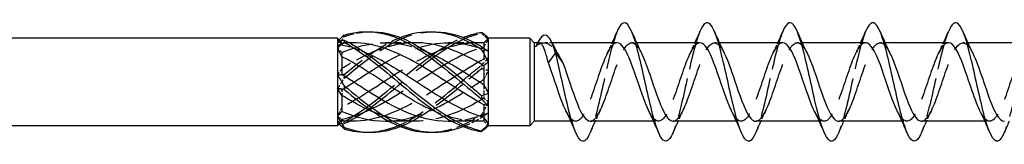
# Model space of a CAD drawing. Units: millimetres. Extents: x 1658 to 2610, y 1201 to 1650.
# Drawn here: x 2067 to 2134, y 1636 to 1644 of the extents above; entities that cross this region are included whole.
import ezdxf

# ---------------------------------------------------------------- set-up
doc = ezdxf.new("R2010")
doc.units = ezdxf.units.MM
doc.linetypes.add('DASHED', pattern=[0.2067, 0.1654, -0.0413])
doc.layers.add('Hidden', color=6, linetype='DASHED', lineweight=25)
doc.layers.add('Part', color=7, linetype='Continuous', lineweight=25)

msp = doc.modelspace()

# ---------------------------------------------------------------- linework, layer by layer
at = {"layer": 'Hidden', "ltscale": 0.391143}
msp.add_line((2089.051, 1642.65), (2088.905, 1642.795), dxfattribs=at)
at = {"layer": 'Hidden', "ltscale": 1.627109}
msp.add_line((2089.051, 1642.65), (2089.051, 1642.513), dxfattribs=at)
at = {"layer": 'Hidden', "ltscale": 0.905398}
msp.add_line((2089.526, 1642.65), (2089.051, 1642.65), dxfattribs=at)
at = {"layer": 'Hidden', "ltscale": 3.397454}
for p, q in [((2093.776, 1642.65), (2091.992, 1642.65)), ((2098.026, 1642.65), (2096.242, 1642.65)), ((2094.009, 1637.35), (2092.225, 1637.35)), ((2098.259, 1637.35), (2096.475, 1637.35))]:
    msp.add_line(p, q, dxfattribs=at)
at = {"layer": 'Hidden', "ltscale": 1.06285}
msp.add_line((2103.254, 1642.65), (2102.696, 1642.65), dxfattribs=at)
at = {"layer": 'Hidden', "ltscale": 0.632595}
for p, q in [((2108.974, 1642.65), (2108.642, 1642.65)), ((2114.574, 1642.65), (2114.242, 1642.65)), ((2120.174, 1642.65), (2119.842, 1642.65)), ((2125.774, 1642.65), (2125.442, 1642.65)), ((2131.374, 1642.65), (2131.042, 1642.65)), ((2104.859, 1637.35), (2104.527, 1637.35)), ((2110.459, 1637.35), (2110.127, 1637.35)), ((2116.059, 1637.35), (2115.727, 1637.35)), ((2121.659, 1637.35), (2121.327, 1637.35)), ((2127.259, 1637.35), (2126.927, 1637.35)), ((2132.859, 1637.35), (2132.527, 1637.35))]:
    msp.add_line(p, q, dxfattribs=at)
at = {"layer": 'Hidden', "ltscale": 0.746113}
for p, q in [((2089.051, 1641.984), (2089.051, 1641.703)), ((2089.051, 1639.47), (2089.051, 1639.094)), ((2089.051, 1637.487), (2089.051, 1637.39))]:
    msp.add_line(p, q, dxfattribs=at)
at = {"layer": 'Hidden', "ltscale": 0.273205}
msp.add_line((2098.651, 1642.274), (2098.651, 1642.197), dxfattribs=at)
at = {"layer": 'Hidden', "ltscale": 1.803247}
for p, q in [((2098.651, 1642.197), (2098.651, 1641.54)), ((2098.651, 1639.815), (2098.651, 1638.902)), ((2098.651, 1637.618), (2098.651, 1637.362))]:
    msp.add_line(p, q, dxfattribs=at)
at = {"layer": 'Hidden', "ltscale": 0.526877}
msp.add_line((2089.051, 1637.35), (2088.855, 1637.154), dxfattribs=at)
at = {"layer": 'Hidden', "ltscale": 0.880896}
msp.add_line((2089.051, 1637.39), (2089.051, 1637.35), dxfattribs=at)
at = {"layer": 'Hidden', "ltscale": 1.349138}
msp.add_line((2089.759, 1637.35), (2089.051, 1637.35), dxfattribs=at)
at = {"layer": 'Hidden', "ltscale": 0.476181}
for points in [[(2089.203, 1643.065), (2089.201, 1643.082), (2089.201, 1643.098), (2089.201, 1643.131), (2089.201, 1643.148), (2089.203, 1643.165)], [(2098.498, 1643.348), (2098.5, 1643.339), (2098.501, 1643.33), (2098.501, 1643.312), (2098.5, 1643.303), (2098.498, 1643.294)], [(2089.203, 1640.254), (2089.201, 1640.295), (2089.201, 1640.335), (2089.201, 1640.418), (2089.201, 1640.46), (2089.203, 1640.502)], [(2098.498, 1641.148), (2098.5, 1641.109), (2098.501, 1641.07), (2098.501, 1640.99), (2098.5, 1640.95), (2098.498, 1640.91)], [(2089.203, 1637.189), (2089.201, 1637.213), (2089.201, 1637.237), (2089.201, 1637.287), (2089.201, 1637.312), (2089.203, 1637.337)], [(2098.498, 1637.8), (2098.5, 1637.77), (2098.501, 1637.74), (2098.501, 1637.678), (2098.5, 1637.647), (2098.498, 1637.616)]]:
    msp.add_open_spline(points, degree=3, knots=[-0.02500525, -0.02500525, -0.02500525, -0.02500525, -0.01269446, -0.01269446, 0, 0, 0, 0], dxfattribs=at)
at = {"layer": 'Hidden', "ltscale": 4.154397}
msp.add_open_spline([(2089.203, 1643.065), (2089.76, 1643.268), (2090.318, 1643.376), (2090.876, 1643.391)], degree=3, dxfattribs=at)
at = {"layer": 'Hidden', "ltscale": 14.711078}
msp.add_open_spline([(2089.203, 1640.254), (2090.598, 1641.42), (2091.992, 1642.516), (2093.387, 1643.041), (2093.967, 1643.259), (2094.546, 1643.375), (2095.126, 1643.391)], degree=3, knots=[0.111446, 0.111446, 0.111446, 0.111446, 1.142444, 1.142444, 1.142444, 1.570796, 1.570796, 1.570796, 1.570796], dxfattribs=at)
at = {"layer": 'Hidden', "ltscale": 29.324827}
msp.add_open_spline([(2089.203, 1637.189), (2090.598, 1637.847), (2091.992, 1639.032), (2093.387, 1640.199), (2094.782, 1641.366), (2096.177, 1642.474), (2097.571, 1643.016), (2097.88, 1643.136), (2098.189, 1643.229), (2098.498, 1643.294)], degree=3, knots=[0.111446, 0.111446, 0.111446, 0.111446, 1.142444, 1.142444, 1.142444, 2.173443, 2.173443, 2.173443, 2.401828, 2.401828, 2.401828, 2.401828], dxfattribs=at)
at = {"layer": 'Hidden', "ltscale": 1.222312}
for points in [[(2098.498, 1643.294), (2098.649, 1643.151), (2098.802, 1643.001), (2098.951, 1642.848)], [(2089.203, 1640.502), (2089.052, 1640.468), (2088.899, 1640.454), (2088.751, 1640.466)], [(2098.498, 1640.91), (2098.649, 1640.881), (2098.802, 1640.832), (2098.951, 1640.759)], [(2098.498, 1637.616), (2098.649, 1637.73), (2098.802, 1637.831), (2098.951, 1637.911)], [(2089.203, 1637.337), (2089.052, 1637.448), (2088.899, 1637.572), (2088.751, 1637.71)]]:
    msp.add_open_spline(points, degree=3, dxfattribs=at)
at = {"layer": 'Hidden', "ltscale": 15.926431}
msp.add_open_spline([(2107.661, 1643.41), (2107.413, 1642.823), (2107.165, 1641.836), (2106.917, 1640.743), (2106.623, 1639.445), (2106.329, 1638.038), (2106.035, 1637.121), (2105.97, 1636.919), (2105.905, 1636.743), (2105.84, 1636.593)], degree=3, knots=[93.226314, 93.226314, 93.226314, 93.226314, 94.061026, 94.061026, 94.061026, 95.051142, 95.051142, 95.051142, 95.269245, 95.269245, 95.269245, 95.269245], dxfattribs=at)
at = {"layer": 'Hidden', "ltscale": 15.926414}
msp.add_open_spline([(2113.261, 1643.408), (2113.205, 1643.28), (2113.15, 1643.131), (2113.094, 1642.964), (2112.8, 1642.077), (2112.506, 1640.684), (2112.212, 1639.38), (2111.955, 1638.239), (2111.697, 1637.197), (2111.44, 1636.59)], degree=3, knots=[86.943128, 86.943128, 86.943128, 86.943128, 87.130214, 87.130214, 87.130214, 88.12033, 88.12033, 88.12033, 88.98606, 88.98606, 88.98606, 88.98606], dxfattribs=at)
at = {"layer": 'Hidden', "ltscale": 15.927128}
msp.add_open_spline([(2118.861, 1643.403), (2118.704, 1643.034), (2118.546, 1642.512), (2118.389, 1641.889), (2118.095, 1640.726), (2117.801, 1639.248), (2117.507, 1638.089), (2117.351, 1637.476), (2117.196, 1636.961), (2117.04, 1636.597)], degree=3, knots=[80.659943, 80.659943, 80.659943, 80.659943, 81.189517, 81.189517, 81.189517, 82.179633, 82.179633, 82.179633, 82.702875, 82.702875, 82.702875, 82.702875], dxfattribs=at)
at = {"layer": 'Hidden', "ltscale": 15.926415}
msp.add_open_spline([(2124.461, 1643.41), (2124.202, 1642.798), (2123.943, 1641.745), (2123.684, 1640.595), (2123.39, 1639.29), (2123.095, 1637.9), (2122.801, 1637.02), (2122.748, 1636.859), (2122.694, 1636.716), (2122.64, 1636.592)], degree=3, knots=[74.376758, 74.376758, 74.376758, 74.376758, 75.248821, 75.248821, 75.248821, 76.238937, 76.238937, 76.238937, 76.419689, 76.419689, 76.419689, 76.419689], dxfattribs=at)
at = {"layer": 'Hidden', "ltscale": 15.926439}
msp.add_open_spline([(2130.061, 1643.407), (2129.994, 1643.253), (2129.928, 1643.07), (2129.861, 1642.861), (2129.567, 1641.939), (2129.273, 1640.528), (2128.978, 1639.232), (2128.732, 1638.148), (2128.486, 1637.173), (2128.24, 1636.591)], degree=3, knots=[68.093573, 68.093573, 68.093573, 68.093573, 68.318008, 68.318008, 68.318008, 69.308124, 69.308124, 69.308124, 70.136504, 70.136504, 70.136504, 70.136504], dxfattribs=at)
at = {"layer": 'Hidden', "ltscale": 15.927107}
msp.add_open_spline([(2135.661, 1643.404), (2135.493, 1643.008), (2135.324, 1642.435), (2135.156, 1641.756), (2134.862, 1640.57), (2134.567, 1639.094), (2134.273, 1637.959), (2134.129, 1637.402), (2133.985, 1636.935), (2133.84, 1636.597)], degree=3, knots=[61.810387, 61.810387, 61.810387, 61.810387, 62.377312, 62.377312, 62.377312, 63.367428, 63.367428, 63.367428, 63.853319, 63.853319, 63.853319, 63.853319], dxfattribs=at)
at = {"layer": 'Hidden', "ltscale": 1.862056}
for points in [[(2088.751, 1642.29), (2088.898, 1642.562), (2089.05, 1642.821), (2089.203, 1643.065)], [(2098.951, 1641.611), (2098.803, 1641.481), (2098.651, 1641.326), (2098.498, 1641.148)], [(2088.751, 1639.534), (2088.898, 1639.758), (2089.05, 1639.999), (2089.203, 1640.254)], [(2098.951, 1638.665), (2098.803, 1638.375), (2098.651, 1638.085), (2098.498, 1637.8)], [(2088.751, 1637.244), (2088.898, 1637.196), (2089.05, 1637.178), (2089.203, 1637.189)]]:
    msp.add_open_spline(points, degree=3, dxfattribs=at)
at = {"layer": 'Hidden', "ltscale": 0.28379}
msp.add_open_spline([(2088.855, 1642.846), (2088.82, 1642.815), (2088.785, 1642.785), (2088.751, 1642.756)], degree=3, dxfattribs=at)
at = {"layer": 'Hidden', "ltscale": 1.296349}
for points in [[(2089.051, 1642.61), (2088.954, 1642.673), (2088.853, 1642.722), (2088.751, 1642.756)], [(2098.651, 1642.382), (2098.747, 1642.548), (2098.848, 1642.704), (2098.951, 1642.848)], [(2098.651, 1642.197), (2098.747, 1642.176), (2098.848, 1642.139), (2098.951, 1642.089)], [(2089.051, 1640.906), (2088.954, 1640.769), (2088.853, 1640.622), (2088.751, 1640.466)], [(2098.651, 1640.185), (2098.747, 1640.372), (2098.848, 1640.564), (2098.951, 1640.759)], [(2089.051, 1638.297), (2088.954, 1638.096), (2088.853, 1637.9), (2088.751, 1637.71)], [(2098.651, 1637.803), (2098.747, 1637.824), (2098.848, 1637.861), (2098.951, 1637.911)], [(2089.051, 1637.39), (2088.954, 1637.327), (2088.853, 1637.278), (2088.751, 1637.244)]]:
    msp.add_open_spline(points, degree=3, dxfattribs=at)
at = {"layer": 'Hidden', "ltscale": 0.840389}
for points in [[(2088.751, 1642.756), (2088.853, 1642.669), (2088.954, 1642.587), (2089.051, 1642.513)], [(2088.751, 1642.29), (2088.853, 1642.194), (2088.954, 1642.092), (2089.051, 1641.984)], [(2098.951, 1641.611), (2098.848, 1641.575), (2098.747, 1641.551), (2098.651, 1641.54)], [(2088.751, 1639.534), (2088.853, 1639.526), (2088.954, 1639.505), (2089.051, 1639.47)], [(2098.951, 1638.665), (2098.848, 1638.733), (2098.747, 1638.812), (2098.651, 1638.902)], [(2088.751, 1637.244), (2088.853, 1637.331), (2088.954, 1637.413), (2089.051, 1637.487)], [(2098.951, 1637.054), (2098.848, 1637.158), (2098.747, 1637.261), (2098.651, 1637.362)]]:
    msp.add_open_spline(points, degree=3, dxfattribs=at)
at = {"layer": 'Hidden', "ltscale": 27.719587}
for points, knots in [([(2089.051, 1639.47), (2090.435, 1640.355), (2091.82, 1641.326), (2093.205, 1641.942), (2094.689, 1642.601), (2096.174, 1642.822), (2097.659, 1642.49), (2097.989, 1642.416), (2098.32, 1642.318), (2098.651, 1642.197)], [0.07392, 0.07392, 0.07392, 0.07392, 1.097462, 1.097462, 1.097462, 2.194925, 2.194925, 2.194925, 2.439354, 2.439354, 2.439354, 2.439354]), ([(2089.051, 1637.487), (2090.435, 1637.777), (2091.82, 1638.528), (2093.205, 1639.409), (2094.689, 1640.354), (2096.174, 1641.407), (2097.659, 1642.03), (2097.989, 1642.169), (2098.32, 1642.287), (2098.651, 1642.382)], [0.07392, 0.07392, 0.07392, 0.07392, 1.097462, 1.097462, 1.097462, 2.194925, 2.194925, 2.194925, 2.439354, 2.439354, 2.439354, 2.439354]), ([(2098.651, 1641.54), (2097.266, 1640.803), (2095.881, 1639.791), (2094.497, 1638.96), (2093.012, 1638.068), (2091.527, 1637.424), (2090.043, 1637.356), (2089.712, 1637.341), (2089.381, 1637.353), (2089.051, 1637.39)], [-2.439354, -2.439354, -2.439354, -2.439354, -1.415812, -1.415812, -1.415812, -0.318349, -0.318349, -0.318349, -0.07392, -0.07392, -0.07392, -0.07392])]:
    msp.add_open_spline(points, degree=3, knots=knots, dxfattribs=at)
at = {"layer": 'Hidden', "ltscale": 13.005463}
msp.add_open_spline([(2089.051, 1641.984), (2090.435, 1642.578), (2091.82, 1642.799), (2093.205, 1642.533), (2093.727, 1642.432), (2094.249, 1642.264), (2094.771, 1642.047)], degree=3, knots=[0.07392, 0.07392, 0.07392, 0.07392, 1.097462, 1.097462, 1.097462, 1.48353, 1.48353, 1.48353, 1.48353], dxfattribs=at)
at = {"layer": 'Hidden', "ltscale": 1.61129}
msp.add_open_spline([(2089.759, 1642.65), (2089.523, 1642.65), (2089.287, 1642.636), (2089.051, 1642.61)], degree=3, dxfattribs=at)
at = {"layer": 'Hidden', "ltscale": 11.273873}
msp.add_open_spline([(2094.009, 1642.649), (2092.687, 1642.642), (2091.365, 1642.198), (2090.043, 1641.482), (2089.712, 1641.303), (2089.381, 1641.109), (2089.051, 1640.906)], degree=3, knots=[-1.29566, -1.29566, -1.29566, -1.29566, -0.318349, -0.318349, -0.318349, -0.07392, -0.07392, -0.07392, -0.07392], dxfattribs=at)
at = {"layer": 'Hidden', "ltscale": 26.589195}
msp.add_open_spline([(2098.259, 1642.648), (2097.005, 1642.64), (2095.751, 1642.246), (2094.497, 1641.591), (2093.012, 1640.815), (2091.527, 1639.71), (2090.043, 1638.838), (2089.712, 1638.644), (2089.381, 1638.462), (2089.051, 1638.297)], degree=3, knots=[-2.342858, -2.342858, -2.342858, -2.342858, -1.415812, -1.415812, -1.415812, -0.318349, -0.318349, -0.318349, -0.07392, -0.07392, -0.07392, -0.07392], dxfattribs=at)
at = {"layer": 'Hidden', "ltscale": 3.343243}
msp.add_open_spline([(2089.051, 1642.513), (2089.541, 1642.41), (2090.031, 1642.25), (2090.521, 1642.046)], degree=3, dxfattribs=at)
at = {"layer": 'Hidden', "ltscale": 9.432955}
msp.add_open_spline([(2089.203, 1640.502), (2090.469, 1641.552), (2091.735, 1642.505), (2093.001, 1643.006)], degree=3, dxfattribs=at)
at = {"layer": 'Hidden', "ltscale": 25.386868}
msp.add_open_spline([(2089.203, 1637.337), (2090.598, 1638.065), (2091.992, 1639.289), (2093.387, 1640.448), (2094.675, 1641.518), (2095.963, 1642.498), (2097.251, 1643.006)], degree=3, knots=[0.111446, 0.111446, 0.111446, 0.111446, 1.142444, 1.142444, 1.142444, 2.094395, 2.094395, 2.094395, 2.094395], dxfattribs=at)
at = {"layer": 'Hidden', "ltscale": 7.49054}
msp.add_open_spline([(2102.151, 1642.388), (2102.325, 1642.552), (2102.497, 1642.642), (2102.846, 1642.657), (2103.018, 1642.583), (2103.326, 1642.317), (2103.459, 1642.158), (2103.658, 1641.865), (2103.724, 1641.76), (2103.79, 1641.647)], degree=3, knots=[0, 0, 0, 0, 0.1253884, 0.1253884, 0.2507768, 0.2507768, 0.3468872, 0.3468872, 0.3945453, 0.3945453, 0.3945453, 0.3945453], dxfattribs=at)
at = {"layer": 'Hidden', "ltscale": 2.316438}
msp.add_open_spline([(2102.405, 1642.65), (2102.388, 1642.65), (2102.371, 1642.646), (2102.286, 1642.611), (2102.219, 1642.526), (2102.151, 1642.388)], degree=3, knots=[0.2897838, 0.2897838, 0.2897838, 0.2897838, 0.3141271, 0.3141271, 0.4117076, 0.4117076, 0.4117076, 0.4117076], dxfattribs=at)
at = {"layer": 'Hidden', "ltscale": 0.820272}
msp.add_open_spline([(2102.279, 1642.65), (2102.236, 1642.569), (2102.193, 1642.481), (2102.151, 1642.388)], degree=3, dxfattribs=at)
at = {"layer": 'Hidden', "ltscale": 26.246748}
msp.add_open_spline([(2107.659, 1642.64), (2107.479, 1642.639), (2107.298, 1642.482), (2107.118, 1642.176), (2106.792, 1641.623), (2106.466, 1640.607), (2106.14, 1639.646), (2105.814, 1638.685), (2105.488, 1637.824), (2105.162, 1637.501), (2104.839, 1637.182), (2104.517, 1637.404), (2104.194, 1638.054)], degree=3, knots=[92.676983, 92.676983, 92.676983, 92.676983, 93.284301, 93.284301, 93.284301, 94.381763, 94.381763, 94.381763, 95.479226, 95.479226, 95.479226, 96.564522, 96.564522, 96.564522, 96.564522], dxfattribs=at)
at = {"layer": 'Hidden', "ltscale": 26.246105}
msp.add_open_spline([(2105.842, 1637.351), (2105.877, 1637.351), (2105.913, 1637.356), (2105.948, 1637.369), (2106.274, 1637.484), (2106.6, 1638.172), (2106.926, 1639.081), (2107.252, 1639.99), (2107.578, 1641.08), (2107.904, 1641.793), (2108.231, 1642.507), (2108.557, 1642.813), (2108.883, 1642.554), (2109.024, 1642.442), (2109.165, 1642.226), (2109.307, 1641.94)], degree=3, knots=[-95.818576, -95.818576, -95.818576, -95.818576, -95.699346, -95.699346, -95.699346, -94.601884, -94.601884, -94.601884, -93.504422, -93.504422, -93.504422, -92.406959, -92.406959, -92.406959, -91.931038, -91.931038, -91.931038, -91.931038], dxfattribs=at)
at = {"layer": 'Hidden', "ltscale": 1.517265}
for points in [[(2106.994, 1641.946), (2107.108, 1642.176), (2107.219, 1642.412), (2107.327, 1642.65)], [(2112.594, 1641.946), (2112.708, 1642.176), (2112.819, 1642.412), (2112.927, 1642.65)], [(2118.194, 1641.946), (2118.308, 1642.176), (2118.419, 1642.412), (2118.527, 1642.65)], [(2123.794, 1641.946), (2123.908, 1642.176), (2124.019, 1642.412), (2124.127, 1642.65)], [(2129.394, 1641.946), (2129.508, 1642.176), (2129.619, 1642.412), (2129.727, 1642.65)], [(2106.507, 1638.054), (2106.393, 1637.824), (2106.282, 1637.588), (2106.174, 1637.35)], [(2112.107, 1638.054), (2111.993, 1637.824), (2111.882, 1637.588), (2111.774, 1637.35)], [(2117.707, 1638.054), (2117.593, 1637.824), (2117.482, 1637.588), (2117.374, 1637.35)], [(2123.307, 1638.054), (2123.193, 1637.824), (2123.082, 1637.588), (2122.974, 1637.35)], [(2128.907, 1638.054), (2128.793, 1637.824), (2128.682, 1637.588), (2128.574, 1637.35)]]:
    msp.add_open_spline(points, degree=3, dxfattribs=at)
at = {"layer": 'Hidden', "ltscale": 26.244711}
msp.add_open_spline([(2113.259, 1642.644), (2113.168, 1642.646), (2113.078, 1642.608), (2112.987, 1642.527), (2112.661, 1642.235), (2112.335, 1641.398), (2112.009, 1640.442), (2111.683, 1639.486), (2111.357, 1638.456), (2111.03, 1637.876), (2110.704, 1637.296), (2110.378, 1637.194), (2110.052, 1637.621), (2109.966, 1637.734), (2109.88, 1637.882), (2109.794, 1638.057)], degree=3, knots=[86.393798, 86.393798, 86.393798, 86.393798, 86.699527, 86.699527, 86.699527, 87.796989, 87.796989, 87.796989, 88.894452, 88.894452, 88.894452, 89.991914, 89.991914, 89.991914, 90.281336, 90.281336, 90.281336, 90.281336], dxfattribs=at)
at = {"layer": 'Hidden', "ltscale": 26.245466}
msp.add_open_spline([(2111.442, 1637.359), (2111.567, 1637.357), (2111.692, 1637.429), (2111.817, 1637.581), (2112.143, 1637.977), (2112.469, 1638.893), (2112.795, 1639.861), (2113.121, 1640.829), (2113.447, 1641.805), (2113.773, 1642.292), (2114.099, 1642.779), (2114.425, 1642.753), (2114.751, 1642.229), (2114.803, 1642.145), (2114.855, 1642.05), (2114.907, 1641.945)], degree=3, knots=[-89.535391, -89.535391, -89.535391, -89.535391, -89.114572, -89.114572, -89.114572, -88.01711, -88.01711, -88.01711, -86.919647, -86.919647, -86.919647, -85.822185, -85.822185, -85.822185, -85.647852, -85.647852, -85.647852, -85.647852], dxfattribs=at)
at = {"layer": 'Hidden', "ltscale": 26.246811}
msp.add_open_spline([(2118.859, 1642.65), (2118.858, 1642.65), (2118.857, 1642.65), (2118.856, 1642.65), (2118.529, 1642.646), (2118.203, 1642.063), (2117.877, 1641.198), (2117.551, 1640.334), (2117.225, 1639.227), (2116.899, 1638.442), (2116.573, 1637.658), (2116.247, 1637.232), (2115.921, 1637.382), (2115.746, 1637.462), (2115.57, 1637.708), (2115.394, 1638.061)], degree=3, knots=[80.110613, 80.110613, 80.110613, 80.110613, 80.114753, 80.114753, 80.114753, 81.212215, 81.212215, 81.212215, 82.309677, 82.309677, 82.309677, 83.40714, 83.40714, 83.40714, 83.998151, 83.998151, 83.998151, 83.998151], dxfattribs=at)
at = {"layer": 'Hidden', "ltscale": 26.247288}
msp.add_open_spline([(2117.042, 1637.358), (2117.257, 1637.363), (2117.471, 1637.59), (2117.686, 1638.012), (2118.012, 1638.653), (2118.338, 1639.714), (2118.664, 1640.653), (2118.99, 1641.593), (2119.316, 1642.368), (2119.642, 1642.584), (2119.93, 1642.774), (2120.219, 1642.52), (2120.507, 1641.945)], degree=3, knots=[-83.252205, -83.252205, -83.252205, -83.252205, -82.529798, -82.529798, -82.529798, -81.432336, -81.432336, -81.432336, -80.334873, -80.334873, -80.334873, -79.364667, -79.364667, -79.364667, -79.364667], dxfattribs=at)
at = {"layer": 'Hidden', "ltscale": 26.247763}
msp.add_open_spline([(2124.459, 1642.644), (2124.222, 1642.637), (2123.984, 1642.353), (2123.746, 1641.846), (2123.42, 1641.151), (2123.094, 1640.068), (2122.768, 1639.15), (2122.442, 1638.231), (2122.116, 1637.52), (2121.79, 1637.378), (2121.525, 1637.263), (2121.26, 1637.529), (2120.994, 1638.057)], degree=3, knots=[73.827427, 73.827427, 73.827427, 73.827427, 74.627441, 74.627441, 74.627441, 75.724903, 75.724903, 75.724903, 76.822366, 76.822366, 76.822366, 77.714966, 77.714966, 77.714966, 77.714966], dxfattribs=at)
at = {"layer": 'Hidden', "ltscale": 26.246901}
msp.add_open_spline([(2122.642, 1637.351), (2122.946, 1637.355), (2123.25, 1637.849), (2123.555, 1638.622), (2123.881, 1639.45), (2124.207, 1640.56), (2124.533, 1641.387), (2124.859, 1642.213), (2125.185, 1642.717), (2125.511, 1642.642), (2125.71, 1642.596), (2125.908, 1642.337), (2126.107, 1641.939)], degree=3, knots=[-76.96902, -76.96902, -76.96902, -76.96902, -75.945024, -75.945024, -75.945024, -74.847561, -74.847561, -74.847561, -73.750099, -73.750099, -73.750099, -73.081482, -73.081482, -73.081482, -73.081482], dxfattribs=at)
at = {"layer": 'Hidden', "ltscale": 26.246357}
msp.add_open_spline([(2130.059, 1642.64), (2129.911, 1642.641), (2129.763, 1642.538), (2129.615, 1642.328), (2129.289, 1641.864), (2128.963, 1640.903), (2128.637, 1639.934), (2128.311, 1638.964), (2127.985, 1638.032), (2127.659, 1637.612), (2127.333, 1637.192), (2127.007, 1637.303), (2126.681, 1637.889), (2126.652, 1637.941), (2126.623, 1637.996), (2126.594, 1638.054)], degree=3, knots=[67.544242, 67.544242, 67.544242, 67.544242, 68.042667, 68.042667, 68.042667, 69.140129, 69.140129, 69.140129, 70.237591, 70.237591, 70.237591, 71.335054, 71.335054, 71.335054, 71.43178, 71.43178, 71.43178, 71.43178], dxfattribs=at)
at = {"layer": 'Hidden', "ltscale": 26.244967}
msp.add_open_spline([(2128.242, 1637.354), (2128.31, 1637.352), (2128.377, 1637.373), (2128.445, 1637.419), (2128.771, 1637.638), (2129.097, 1638.416), (2129.423, 1639.357), (2129.749, 1640.297), (2130.075, 1641.357), (2130.402, 1641.995), (2130.728, 1642.633), (2131.054, 1642.821), (2131.38, 1642.462), (2131.489, 1642.342), (2131.598, 1642.163), (2131.707, 1641.941)], degree=3, knots=[-70.685835, -70.685835, -70.685835, -70.685835, -70.457712, -70.457712, -70.457712, -69.36025, -69.36025, -69.36025, -68.262787, -68.262787, -68.262787, -67.165325, -67.165325, -67.165325, -66.798296, -66.798296, -66.798296, -66.798296], dxfattribs=at)
at = {"layer": 'Hidden', "ltscale": 26.245234}
msp.add_open_spline([(2135.659, 1642.647), (2135.601, 1642.648), (2135.542, 1642.633), (2135.484, 1642.599), (2135.158, 1642.409), (2134.832, 1641.656), (2134.506, 1640.723), (2134.18, 1639.791), (2133.854, 1638.721), (2133.528, 1638.061), (2133.201, 1637.4), (2132.875, 1637.178), (2132.549, 1637.509), (2132.431, 1637.628), (2132.313, 1637.819), (2132.194, 1638.059)], degree=3, knots=[61.261057, 61.261057, 61.261057, 61.261057, 61.457892, 61.457892, 61.457892, 62.555355, 62.555355, 62.555355, 63.652817, 63.652817, 63.652817, 64.750279, 64.750279, 64.750279, 65.148595, 65.148595, 65.148595, 65.148595], dxfattribs=at)
at = {"layer": 'Hidden', "ltscale": 24.048616}
msp.add_open_spline([(2090.876, 1636.609), (2091.713, 1636.638), (2092.55, 1636.875), (2093.387, 1637.303), (2094.782, 1638.016), (2096.177, 1639.232), (2097.571, 1640.393), (2097.88, 1640.65), (2098.189, 1640.904), (2098.498, 1641.148)], degree=3, knots=[0.523599, 0.523599, 0.523599, 0.523599, 1.142444, 1.142444, 1.142444, 2.173443, 2.173443, 2.173443, 2.401828, 2.401828, 2.401828, 2.401828], dxfattribs=at)
at = {"layer": 'Hidden', "ltscale": 13.657259}
msp.add_open_spline([(2093.001, 1636.994), (2093.129, 1637.044), (2093.258, 1637.099), (2093.387, 1637.158), (2094.782, 1637.801), (2096.177, 1638.976), (2097.571, 1640.144), (2097.88, 1640.403), (2098.189, 1640.66), (2098.498, 1640.91)], degree=3, knots=[1.047198, 1.047198, 1.047198, 1.047198, 1.142444, 1.142444, 1.142444, 2.173443, 2.173443, 2.173443, 2.401828, 2.401828, 2.401828, 2.401828], dxfattribs=at)
at = {"layer": 'Hidden', "ltscale": 15.13845}
msp.add_open_spline([(2091.992, 1637.356), (2092.396, 1637.354), (2092.8, 1637.39), (2093.205, 1637.467), (2094.689, 1637.753), (2096.174, 1638.585), (2097.659, 1639.54), (2097.989, 1639.752), (2098.32, 1639.969), (2098.651, 1640.185)], degree=3, knots=[0.798735, 0.798735, 0.798735, 0.798735, 1.097462, 1.097462, 1.097462, 2.194925, 2.194925, 2.194925, 2.439354, 2.439354, 2.439354, 2.439354], dxfattribs=at)
at = {"layer": 'Hidden', "ltscale": 21.426514}
msp.add_open_spline([(2098.651, 1638.902), (2097.266, 1638.084), (2095.881, 1637.477), (2094.497, 1637.369), (2093.408, 1637.284), (2092.319, 1637.509), (2091.23, 1637.953)], degree=3, knots=[-2.439354, -2.439354, -2.439354, -2.439354, -1.415812, -1.415812, -1.415812, -0.610865, -0.610865, -0.610865, -0.610865], dxfattribs=at)
at = {"layer": 'Hidden', "ltscale": 7.208792}
msp.add_open_spline([(2098.651, 1637.362), (2097.594, 1637.3), (2096.537, 1637.522), (2095.48, 1637.952)], degree=3, dxfattribs=at)
at = {"layer": 'Hidden', "ltscale": 8.379138}
msp.add_open_spline([(2095.126, 1636.609), (2095.941, 1636.637), (2096.756, 1636.862), (2097.571, 1637.27), (2097.88, 1637.424), (2098.189, 1637.603), (2098.498, 1637.8)], degree=3, knots=[1.5707963, 1.5707963, 1.5707963, 1.5707963, 2.1734428, 2.1734428, 2.1734428, 2.4018284, 2.4018284, 2.4018284, 2.4018284], dxfattribs=at)
at = {"layer": 'Hidden', "ltscale": 5.476141}
msp.add_open_spline([(2096.242, 1637.357), (2096.714, 1637.355), (2097.186, 1637.404), (2097.659, 1637.51), (2097.989, 1637.584), (2098.32, 1637.682), (2098.651, 1637.803)], degree=3, knots=[1.8459323, 1.8459323, 1.8459323, 1.8459323, 2.1949247, 2.1949247, 2.1949247, 2.4393543, 2.4393543, 2.4393543, 2.4393543], dxfattribs=at)
at = {"layer": 'Hidden', "ltscale": 3.100655}
msp.add_open_spline([(2097.251, 1636.994), (2097.358, 1637.035), (2097.464, 1637.08), (2097.571, 1637.128), (2097.88, 1637.267), (2098.189, 1637.431), (2098.498, 1637.616)], degree=3, knots=[2.0943951, 2.0943951, 2.0943951, 2.0943951, 2.1734428, 2.1734428, 2.1734428, 2.4018284, 2.4018284, 2.4018284, 2.4018284], dxfattribs=at)
at = {"layer": 'Hidden', "ltscale": 0.402514}
msp.add_open_spline([(2098.951, 1637.054), (2098.919, 1637.019), (2098.887, 1636.986), (2098.854, 1636.954)], degree=3, dxfattribs=at)
at = {"layer": 'Part'}
for p, q in [((2088.751, 1642.95), (1803.151, 1642.95)), ((2088.751, 1642.95), (2088.751, 1642.756)), ((2088.905, 1642.795), (2088.751, 1642.95)), ((2088.751, 1642.756), (2088.751, 1642.29)), ((2089.759, 1642.65), (2089.526, 1642.65)), ((2094.009, 1642.65), (2093.776, 1642.65)), ((2098.259, 1642.65), (2098.026, 1642.65)), ((2098.651, 1642.638), (2098.651, 1642.274)), ((2098.951, 1642.95), (2098.854, 1643.046)), ((2101.751, 1642.95), (2098.951, 1642.95)), ((2098.951, 1642.946), (2098.951, 1642.95)), ((2098.951, 1642.089), (2098.951, 1642.946)), ((2101.751, 1642.95), (2101.751, 1637.05)), ((2102.051, 1642.65), (2101.751, 1642.95)), ((2102.051, 1642.65), (2102.051, 1637.35)), ((2102.405, 1642.65), (2102.051, 1642.65)), ((2107.659, 1642.65), (2103.254, 1642.65)), ((2113.259, 1642.65), (2108.974, 1642.65)), ((2118.859, 1642.65), (2114.574, 1642.65)), ((2124.459, 1642.65), (2120.174, 1642.65)), ((2130.059, 1642.65), (2125.774, 1642.65)), ((2135.659, 1642.65), (2131.374, 1642.65)), ((2088.751, 1642.29), (2088.751, 1640.466)), ((2098.951, 1641.335), (2098.951, 1642.089)), ((2103.009, 1641.282), (2103.501, 1641.935)), ((2103.501, 1641.935), (2103.992, 1641.282)), ((2089.051, 1641.703), (2089.051, 1640.53)), ((2098.951, 1639.241), (2098.951, 1641.335)), ((2098.651, 1641.098), (2098.651, 1639.815)), ((2088.751, 1640.466), (2088.751, 1639.534)), ((2088.751, 1639.534), (2088.751, 1637.71)), ((2098.951, 1638.389), (2098.951, 1639.241)), ((2089.051, 1639.094), (2089.051, 1638.016)), ((2098.651, 1638.46), (2098.651, 1637.618)), ((2098.951, 1637.152), (2098.951, 1638.389)), ((2088.751, 1637.71), (2088.751, 1637.244)), ((2088.751, 1637.244), (2088.751, 1637.05)), ((2092.225, 1637.35), (2091.992, 1637.35)), ((2096.475, 1637.35), (2096.242, 1637.35)), ((2102.051, 1637.35), (2101.751, 1637.05)), ((2104.527, 1637.35), (2102.051, 1637.35)), ((2110.127, 1637.35), (2105.842, 1637.35)), ((2115.727, 1637.35), (2111.442, 1637.35)), ((2121.327, 1637.35), (2117.042, 1637.35)), ((2126.927, 1637.35), (2122.642, 1637.35)), ((2132.527, 1637.35), (2128.242, 1637.35)), ((2088.751, 1637.05), (1803.151, 1637.05)), ((2088.855, 1637.154), (2088.751, 1637.05)), ((2098.951, 1637.05), (2098.854, 1636.954)), ((2098.951, 1637.05), (2098.951, 1637.152)), ((2101.751, 1637.05), (2098.951, 1637.05))]:
    msp.add_line(p, q, dxfattribs=at)
for points, knots in [([(2111.44, 1636.59), (2111.403, 1636.502), (2111.366, 1636.424), (2111.329, 1636.356), (2111.035, 1635.811), (2110.741, 1635.915), (2110.447, 1636.622), (2110.153, 1637.329), (2109.859, 1638.618), (2109.564, 1639.938), (2109.27, 1641.258), (2108.976, 1642.569), (2108.682, 1643.31), (2108.388, 1644.051), (2108.094, 1644.2), (2107.799, 1643.694), (2107.753, 1643.614), (2107.707, 1643.519), (2107.661, 1643.41)], [88.98606, 88.98606, 88.98606, 88.98606, 89.110446, 89.110446, 89.110446, 90.100562, 90.100562, 90.100562, 91.090678, 91.090678, 91.090678, 92.080794, 92.080794, 92.080794, 93.07091, 93.07091, 93.07091, 93.226314, 93.226314, 93.226314, 93.226314]), ([(2117.04, 1636.597), (2116.901, 1636.271), (2116.763, 1636.065), (2116.624, 1636.014), (2116.33, 1635.905), (2116.036, 1636.497), (2115.742, 1637.538), (2115.447, 1638.578), (2115.153, 1640.035), (2114.859, 1641.285), (2114.565, 1642.535), (2114.271, 1643.541), (2113.977, 1643.872), (2113.738, 1644.141), (2113.5, 1643.959), (2113.261, 1643.408)], [82.702875, 82.702875, 82.702875, 82.702875, 83.169749, 83.169749, 83.169749, 84.159865, 84.159865, 84.159865, 85.149981, 85.149981, 85.149981, 86.140098, 86.140098, 86.140098, 86.943128, 86.943128, 86.943128, 86.943128]), ([(2122.64, 1636.592), (2122.4, 1636.036), (2122.159, 1635.857), (2121.919, 1636.134), (2121.625, 1636.474), (2121.331, 1637.486), (2121.036, 1638.739), (2120.742, 1639.992), (2120.448, 1641.447), (2120.154, 1642.482), (2119.86, 1643.517), (2119.566, 1644.101), (2119.271, 1643.984), (2119.135, 1643.93), (2118.998, 1643.724), (2118.861, 1643.403)], [76.419689, 76.419689, 76.419689, 76.419689, 77.229053, 77.229053, 77.229053, 78.219169, 78.219169, 78.219169, 79.209285, 79.209285, 79.209285, 80.199401, 80.199401, 80.199401, 80.659943, 80.659943, 80.659943, 80.659943]), ([(2128.24, 1636.591), (2128.192, 1636.477), (2128.144, 1636.378), (2128.096, 1636.297), (2127.802, 1635.798), (2127.508, 1635.956), (2127.214, 1636.704), (2126.919, 1637.453), (2126.625, 1638.768), (2126.331, 1640.087), (2126.037, 1641.407), (2125.743, 1642.692), (2125.449, 1643.391), (2125.155, 1644.091), (2124.86, 1644.186), (2124.566, 1643.634), (2124.531, 1643.568), (2124.496, 1643.493), (2124.461, 1643.41)], [70.136504, 70.136504, 70.136504, 70.136504, 70.29824, 70.29824, 70.29824, 71.288357, 71.288357, 71.288357, 72.278473, 72.278473, 72.278473, 73.268589, 73.268589, 73.268589, 74.258705, 74.258705, 74.258705, 74.376758, 74.376758, 74.376758, 74.376758]), ([(2133.84, 1636.597), (2133.69, 1636.246), (2133.541, 1636.034), (2133.391, 1636.004), (2133.097, 1635.945), (2132.802, 1636.587), (2132.508, 1637.657), (2132.214, 1638.727), (2131.92, 1640.192), (2131.626, 1641.425), (2131.332, 1642.659), (2131.038, 1643.623), (2130.743, 1643.907), (2130.516, 1644.126), (2130.288, 1643.933), (2130.061, 1643.407)], [63.853319, 63.853319, 63.853319, 63.853319, 64.357544, 64.357544, 64.357544, 65.34766, 65.34766, 65.34766, 66.337776, 66.337776, 66.337776, 67.327892, 67.327892, 67.327892, 68.093573, 68.093573, 68.093573, 68.093573]), ([(2089.203, 1643.165), (2090.598, 1643.594), (2091.992, 1643.41), (2093.387, 1642.697), (2094.782, 1641.984), (2096.177, 1640.768), (2097.571, 1639.607), (2097.88, 1639.35), (2098.189, 1639.096), (2098.498, 1638.852)], [0.111446, 0.111446, 0.111446, 0.111446, 1.142444, 1.142444, 1.142444, 2.173443, 2.173443, 2.173443, 2.401828, 2.401828, 2.401828, 2.401828]), ([(2090.876, 1643.391), (2091.713, 1643.414), (2092.55, 1643.228), (2093.387, 1642.842), (2094.782, 1642.199), (2096.177, 1641.024), (2097.571, 1639.856), (2097.88, 1639.597), (2098.189, 1639.34), (2098.498, 1639.09)], [0.523599, 0.523599, 0.523599, 0.523599, 1.142444, 1.142444, 1.142444, 2.173443, 2.173443, 2.173443, 2.401828, 2.401828, 2.401828, 2.401828]), ([(2093.001, 1643.006), (2093.129, 1643.057), (2093.258, 1643.104), (2093.387, 1643.145), (2094.782, 1643.591), (2096.177, 1643.428), (2097.571, 1642.73), (2097.88, 1642.576), (2098.189, 1642.397), (2098.498, 1642.2)], [1.047198, 1.047198, 1.047198, 1.047198, 1.142444, 1.142444, 1.142444, 2.173443, 2.173443, 2.173443, 2.401828, 2.401828, 2.401828, 2.401828]), ([(2095.126, 1643.391), (2095.941, 1643.413), (2096.756, 1643.238), (2097.571, 1642.872), (2097.88, 1642.733), (2098.189, 1642.569), (2098.498, 1642.384)], [1.5707963, 1.5707963, 1.5707963, 1.5707963, 2.1734428, 2.1734428, 2.1734428, 2.4018284, 2.4018284, 2.4018284, 2.4018284]), ([(2097.251, 1643.006), (2097.358, 1643.049), (2097.464, 1643.088), (2097.571, 1643.123), (2097.88, 1643.226), (2098.189, 1643.301), (2098.498, 1643.348)], [2.0943951, 2.0943951, 2.0943951, 2.0943951, 2.1734428, 2.1734428, 2.1734428, 2.4018284, 2.4018284, 2.4018284, 2.4018284]), ([(2103.501, 1641.935), (2103.225, 1642.885), (2102.949, 1643.281), (2102.673, 1643.142), (2102.542, 1643.076), (2102.41, 1642.897), (2102.279, 1642.65)], [0, 0, 0, 0, 0.928696, 0.928696, 0.928696, 1.370863, 1.370863, 1.370863, 1.370863]), ([(2089.203, 1642.811), (2089.201, 1642.787), (2089.201, 1642.763), (2089.201, 1642.713), (2089.201, 1642.688), (2089.203, 1642.663)], [-0.02500525, -0.02500525, -0.02500525, -0.02500525, -0.01269446, -0.01269446, 0, 0, 0, 0]), ([(2089.203, 1642.811), (2090.598, 1642.153), (2091.992, 1640.968), (2093.387, 1639.801), (2094.782, 1638.634), (2096.177, 1637.526), (2097.571, 1636.984), (2097.88, 1636.864), (2098.189, 1636.771), (2098.498, 1636.706)], [0.111446, 0.111446, 0.111446, 0.111446, 1.142444, 1.142444, 1.142444, 2.173443, 2.173443, 2.173443, 2.401828, 2.401828, 2.401828, 2.401828]), ([(2089.203, 1642.663), (2090.598, 1641.935), (2091.992, 1640.711), (2093.387, 1639.552), (2094.782, 1638.393), (2096.177, 1637.34), (2097.571, 1636.877), (2097.88, 1636.774), (2098.189, 1636.699), (2098.498, 1636.652)], [0.111446, 0.111446, 0.111446, 0.111446, 1.142444, 1.142444, 1.142444, 2.173443, 2.173443, 2.173443, 2.401828, 2.401828, 2.401828, 2.401828]), ([(2098.651, 1638.46), (2097.266, 1639.197), (2095.881, 1640.209), (2094.497, 1641.04), (2093.012, 1641.932), (2091.527, 1642.576), (2090.043, 1642.644), (2089.948, 1642.648), (2089.854, 1642.65), (2089.759, 1642.65)], [-2.439354, -2.439354, -2.439354, -2.439354, -1.415812, -1.415812, -1.415812, -0.318349, -0.318349, -0.318349, -0.248463, -0.248463, -0.248463, -0.248463]), ([(2098.651, 1641.098), (2097.266, 1641.916), (2095.881, 1642.523), (2094.497, 1642.631), (2094.334, 1642.644), (2094.172, 1642.649), (2094.009, 1642.649)], [-2.439354, -2.439354, -2.439354, -2.439354, -1.415812, -1.415812, -1.415812, -1.29566, -1.29566, -1.29566, -1.29566]), ([(2103.009, 1641.282), (2102.934, 1641.591), (2102.859, 1641.862), (2102.708, 1642.299), (2102.633, 1642.46), (2102.507, 1642.618), (2102.456, 1642.65), (2102.405, 1642.65)], [0, 0, 0, 0, 0.1082733, 0.1082733, 0.2165466, 0.2165466, 0.2897838, 0.2897838, 0.2897838, 0.2897838]), ([(2109.794, 1638.057), (2109.554, 1638.545), (2109.314, 1639.242), (2109.074, 1639.955), (2108.748, 1640.925), (2108.422, 1641.882), (2108.096, 1642.338), (2107.95, 1642.542), (2107.805, 1642.642), (2107.659, 1642.64)], [90.281336, 90.281336, 90.281336, 90.281336, 91.089376, 91.089376, 91.089376, 92.186839, 92.186839, 92.186839, 92.676983, 92.676983, 92.676983, 92.676983]), ([(2115.394, 1638.061), (2115.244, 1638.364), (2115.093, 1638.746), (2114.943, 1639.17), (2114.617, 1640.091), (2114.291, 1641.172), (2113.965, 1641.862), (2113.73, 1642.36), (2113.494, 1642.637), (2113.259, 1642.644)], [83.998151, 83.998151, 83.998151, 83.998151, 84.504602, 84.504602, 84.504602, 85.602064, 85.602064, 85.602064, 86.393798, 86.393798, 86.393798, 86.393798]), ([(2120.994, 1638.057), (2120.934, 1638.178), (2120.873, 1638.313), (2120.812, 1638.46), (2120.486, 1639.249), (2120.16, 1640.357), (2119.834, 1641.218), (2119.509, 1642.076), (2119.184, 1642.65), (2118.859, 1642.65)], [77.714966, 77.714966, 77.714966, 77.714966, 77.919828, 77.919828, 77.919828, 79.01729, 79.01729, 79.01729, 80.110613, 80.110613, 80.110613, 80.110613]), ([(2126.594, 1638.054), (2126.297, 1638.657), (2126, 1639.593), (2125.702, 1640.464), (2125.376, 1641.418), (2125.05, 1642.25), (2124.724, 1642.534), (2124.636, 1642.611), (2124.548, 1642.646), (2124.459, 1642.644)], [71.43178, 71.43178, 71.43178, 71.43178, 72.432516, 72.432516, 72.432516, 73.529978, 73.529978, 73.529978, 73.827427, 73.827427, 73.827427, 73.827427]), ([(2132.194, 1638.059), (2131.987, 1638.481), (2131.779, 1639.055), (2131.571, 1639.668), (2131.245, 1640.63), (2130.919, 1641.642), (2130.593, 1642.189), (2130.415, 1642.487), (2130.237, 1642.639), (2130.059, 1642.64)], [65.148595, 65.148595, 65.148595, 65.148595, 65.847742, 65.847742, 65.847742, 66.945204, 66.945204, 66.945204, 67.544242, 67.544242, 67.544242, 67.544242]), ([(2090.521, 1642.046), (2091.416, 1641.675), (2092.31, 1641.16), (2093.205, 1640.591), (2094.689, 1639.646), (2096.174, 1638.593), (2097.659, 1637.97), (2097.989, 1637.831), (2098.32, 1637.713), (2098.651, 1637.618)], [0.436332, 0.436332, 0.436332, 0.436332, 1.097462, 1.097462, 1.097462, 2.194925, 2.194925, 2.194925, 2.439354, 2.439354, 2.439354, 2.439354]), ([(2094.771, 1642.047), (2095.734, 1641.647), (2096.696, 1641.079), (2097.659, 1640.46), (2097.989, 1640.248), (2098.32, 1640.031), (2098.651, 1639.815)], [1.4835299, 1.4835299, 1.4835299, 1.4835299, 2.1949247, 2.1949247, 2.1949247, 2.4393543, 2.4393543, 2.4393543, 2.4393543]), ([(2098.498, 1642.2), (2098.5, 1642.23), (2098.501, 1642.26), (2098.501, 1642.322), (2098.5, 1642.353), (2098.498, 1642.384)], [-0.02500525, -0.02500525, -0.02500525, -0.02500525, -0.01269446, -0.01269446, 0, 0, 0, 0]), ([(2105.84, 1636.593), (2105.611, 1636.063), (2105.381, 1635.871), (2105.152, 1636.099), (2104.858, 1636.39), (2104.564, 1637.362), (2104.27, 1638.598), (2104.013, 1639.676), (2103.757, 1640.928), (2103.501, 1641.935)], [95.269245, 95.269245, 95.269245, 95.269245, 96.041258, 96.041258, 96.041258, 97.031374, 97.031374, 97.031374, 97.894271, 97.894271, 97.894271, 97.894271]), ([(2109.307, 1641.94), (2109.491, 1641.566), (2109.676, 1641.073), (2109.861, 1640.535), (2110.187, 1639.586), (2110.513, 1638.541), (2110.839, 1637.934), (2111.04, 1637.56), (2111.241, 1637.362), (2111.442, 1637.359)], [-91.931038, -91.931038, -91.931038, -91.931038, -91.309497, -91.309497, -91.309497, -90.212035, -90.212035, -90.212035, -89.535391, -89.535391, -89.535391, -89.535391]), ([(2114.907, 1641.945), (2115.181, 1641.388), (2115.455, 1640.551), (2115.73, 1639.74), (2116.056, 1638.775), (2116.382, 1637.889), (2116.708, 1637.534), (2116.819, 1637.413), (2116.931, 1637.355), (2117.042, 1637.358)], [-85.647852, -85.647852, -85.647852, -85.647852, -84.724723, -84.724723, -84.724723, -83.62726, -83.62726, -83.62726, -83.252205, -83.252205, -83.252205, -83.252205]), ([(2120.507, 1641.945), (2120.545, 1641.869), (2120.582, 1641.788), (2120.62, 1641.702), (2120.946, 1640.959), (2121.272, 1639.861), (2121.598, 1638.968), (2121.924, 1638.075), (2122.25, 1637.428), (2122.576, 1637.357), (2122.598, 1637.352), (2122.62, 1637.35), (2122.642, 1637.351)], [-79.364667, -79.364667, -79.364667, -79.364667, -79.237411, -79.237411, -79.237411, -78.139949, -78.139949, -78.139949, -77.042486, -77.042486, -77.042486, -76.96902, -76.96902, -76.96902, -76.96902]), ([(2126.107, 1641.939), (2126.234, 1641.684), (2126.362, 1641.372), (2126.489, 1641.022), (2126.815, 1640.128), (2127.141, 1639.03), (2127.467, 1638.29), (2127.725, 1637.703), (2127.984, 1637.362), (2128.242, 1637.354)], [-73.081482, -73.081482, -73.081482, -73.081482, -72.652637, -72.652637, -72.652637, -71.555174, -71.555174, -71.555174, -70.685835, -70.685835, -70.685835, -70.685835]), ([(2131.707, 1641.941), (2131.924, 1641.501), (2132.141, 1640.892), (2132.358, 1640.25), (2132.684, 1639.285), (2133.01, 1638.287), (2133.336, 1637.766), (2133.505, 1637.496), (2133.673, 1637.36), (2133.842, 1637.36)], [-66.798296, -66.798296, -66.798296, -66.798296, -66.067863, -66.067863, -66.067863, -64.9704, -64.9704, -64.9704, -64.402649, -64.402649, -64.402649, -64.402649]), ([(2095.48, 1637.952), (2095.152, 1638.085), (2094.824, 1638.238), (2094.497, 1638.409), (2093.012, 1639.185), (2091.527, 1640.29), (2090.043, 1641.162), (2089.712, 1641.356), (2089.381, 1641.538), (2089.051, 1641.703)], [-1.658063, -1.658063, -1.658063, -1.658063, -1.415812, -1.415812, -1.415812, -0.318349, -0.318349, -0.318349, -0.07392, -0.07392, -0.07392, -0.07392]), ([(2104.194, 1638.054), (2104.191, 1638.061), (2104.187, 1638.068), (2104.184, 1638.076), (2103.857, 1638.742), (2103.531, 1639.814), (2103.205, 1640.745), (2103.14, 1640.931), (2103.075, 1641.112), (2103.009, 1641.282)], [96.564522, 96.564522, 96.564522, 96.564522, 96.576688, 96.576688, 96.576688, 97.67415, 97.67415, 97.67415, 97.894271, 97.894271, 97.894271, 97.894271]), ([(2103.992, 1641.282), (2104.318, 1640.433), (2104.644, 1639.324), (2104.97, 1638.52), (2105.261, 1637.803), (2105.551, 1637.358), (2105.842, 1637.351)], [-97.894271, -97.894271, -97.894271, -97.894271, -96.796809, -96.796809, -96.796809, -95.818576, -95.818576, -95.818576, -95.818576]), ([(2089.051, 1640.53), (2090.435, 1639.645), (2091.82, 1638.674), (2093.205, 1638.058), (2094.217, 1637.608), (2095.23, 1637.363), (2096.242, 1637.357)], [0.07392, 0.07392, 0.07392, 0.07392, 1.097462, 1.097462, 1.097462, 1.845932, 1.845932, 1.845932, 1.845932]), ([(2089.203, 1639.746), (2089.201, 1639.705), (2089.201, 1639.665), (2089.201, 1639.582), (2089.201, 1639.54), (2089.203, 1639.498)], [-0.02500525, -0.02500525, -0.02500525, -0.02500525, -0.01269446, -0.01269446, 0, 0, 0, 0]), ([(2089.203, 1639.746), (2090.598, 1638.58), (2091.992, 1637.484), (2093.387, 1636.959), (2094.675, 1636.475), (2095.963, 1636.494), (2097.251, 1636.994)], [0.111446, 0.111446, 0.111446, 0.111446, 1.142444, 1.142444, 1.142444, 2.094395, 2.094395, 2.094395, 2.094395]), ([(2089.203, 1639.498), (2090.598, 1638.341), (2091.992, 1637.302), (2093.387, 1636.855), (2093.967, 1636.67), (2094.546, 1636.59), (2095.126, 1636.609)], [0.111446, 0.111446, 0.111446, 0.111446, 1.142444, 1.142444, 1.142444, 1.570796, 1.570796, 1.570796, 1.570796]), ([(2091.23, 1637.953), (2090.834, 1638.114), (2090.438, 1638.304), (2090.043, 1638.518), (2089.712, 1638.697), (2089.381, 1638.891), (2089.051, 1639.094)], [-0.6108652, -0.6108652, -0.6108652, -0.6108652, -0.3183494, -0.3183494, -0.3183494, -0.0739198, -0.0739198, -0.0739198, -0.0739198]), ([(2098.498, 1638.852), (2098.5, 1638.891), (2098.501, 1638.93), (2098.501, 1639.01), (2098.5, 1639.05), (2098.498, 1639.09)], [-0.02500525, -0.02500525, -0.02500525, -0.02500525, -0.01269446, -0.01269446, 0, 0, 0, 0]), ([(2089.203, 1636.935), (2089.201, 1636.918), (2089.201, 1636.902), (2089.201, 1636.869), (2089.201, 1636.852), (2089.203, 1636.835)], [-0.02500525, -0.02500525, -0.02500525, -0.02500525, -0.01269446, -0.01269446, 0, 0, 0, 0]), ([(2098.498, 1636.652), (2098.5, 1636.661), (2098.501, 1636.67), (2098.501, 1636.688), (2098.5, 1636.697), (2098.498, 1636.706)], [-0.02500525, -0.02500525, -0.02500525, -0.02500525, -0.01269446, -0.01269446, 0, 0, 0, 0])]:
    msp.add_open_spline(points, degree=3, knots=knots, dxfattribs=at)
for points in [[(2089.203, 1643.165), (2089.087, 1643.054), (2088.97, 1642.947), (2088.855, 1642.846)], [(2098.951, 1642.946), (2098.803, 1643.107), (2098.651, 1643.241), (2098.498, 1643.348)], [(2107.327, 1642.65), (2107.441, 1642.901), (2107.552, 1643.156), (2107.661, 1643.411)], [(2108.64, 1643.411), (2108.853, 1642.914), (2109.073, 1642.419), (2109.307, 1641.946)], [(2112.927, 1642.65), (2113.041, 1642.901), (2113.152, 1643.156), (2113.261, 1643.411)], [(2114.24, 1643.411), (2114.453, 1642.914), (2114.673, 1642.419), (2114.907, 1641.946)], [(2118.527, 1642.65), (2118.641, 1642.901), (2118.752, 1643.156), (2118.861, 1643.411)], [(2119.84, 1643.411), (2120.053, 1642.914), (2120.273, 1642.419), (2120.507, 1641.946)], [(2124.127, 1642.65), (2124.241, 1642.901), (2124.352, 1643.156), (2124.461, 1643.411)], [(2125.44, 1643.411), (2125.653, 1642.914), (2125.873, 1642.419), (2126.107, 1641.946)], [(2129.727, 1642.65), (2129.841, 1642.901), (2129.952, 1643.156), (2130.061, 1643.411)], [(2131.04, 1643.411), (2131.253, 1642.914), (2131.473, 1642.419), (2131.707, 1641.946)], [(2088.751, 1642.756), (2088.898, 1642.804), (2089.05, 1642.822), (2089.203, 1642.811)], [(2089.203, 1642.663), (2089.052, 1642.552), (2088.899, 1642.428), (2088.751, 1642.29)], [(2098.651, 1642.638), (2098.52, 1642.645), (2098.39, 1642.649), (2098.259, 1642.648)], [(2098.951, 1642.946), (2098.848, 1642.842), (2098.747, 1642.739), (2098.651, 1642.638)], [(2103.205, 1642.751), (2103.391, 1642.369), (2103.586, 1641.996), (2103.79, 1641.647)], [(2089.051, 1641.703), (2088.954, 1641.904), (2088.853, 1642.1), (2088.751, 1642.29)], [(2098.498, 1642.384), (2098.649, 1642.27), (2098.802, 1642.169), (2098.951, 1642.089)], [(2098.951, 1641.335), (2098.803, 1641.625), (2098.651, 1641.915), (2098.498, 1642.2)], [(2098.951, 1641.335), (2098.848, 1641.267), (2098.747, 1641.188), (2098.651, 1641.098)], [(2103.79, 1641.647), (2103.857, 1641.532), (2103.925, 1641.41), (2103.992, 1641.282)], [(2088.751, 1640.466), (2088.853, 1640.474), (2088.954, 1640.495), (2089.051, 1640.53)], [(2088.751, 1640.466), (2088.898, 1640.242), (2089.05, 1640.001), (2089.203, 1639.746)], [(2089.203, 1639.498), (2089.052, 1639.532), (2088.899, 1639.546), (2088.751, 1639.534)], [(2089.051, 1639.094), (2088.954, 1639.231), (2088.853, 1639.378), (2088.751, 1639.534)], [(2098.498, 1639.09), (2098.649, 1639.119), (2098.802, 1639.168), (2098.951, 1639.241)], [(2098.651, 1639.815), (2098.747, 1639.628), (2098.848, 1639.436), (2098.951, 1639.241)], [(2098.951, 1638.389), (2098.803, 1638.519), (2098.651, 1638.674), (2098.498, 1638.852)], [(2088.751, 1637.71), (2088.853, 1637.806), (2088.954, 1637.908), (2089.051, 1638.016)], [(2089.051, 1638.016), (2090.031, 1637.596), (2091.012, 1637.362), (2091.992, 1637.356)], [(2098.951, 1638.389), (2098.848, 1638.425), (2098.747, 1638.449), (2098.651, 1638.46)], [(2104.861, 1636.589), (2104.649, 1637.086), (2104.429, 1637.581), (2104.194, 1638.054)], [(2110.461, 1636.589), (2110.249, 1637.086), (2110.029, 1637.581), (2109.794, 1638.054)], [(2116.061, 1636.589), (2115.849, 1637.086), (2115.629, 1637.581), (2115.394, 1638.054)], [(2121.661, 1636.589), (2121.449, 1637.086), (2121.229, 1637.581), (2120.994, 1638.054)], [(2127.261, 1636.589), (2127.049, 1637.086), (2126.829, 1637.581), (2126.594, 1638.054)], [(2132.861, 1636.589), (2132.649, 1637.086), (2132.429, 1637.581), (2132.194, 1638.054)], [(2088.751, 1637.71), (2088.898, 1637.438), (2089.05, 1637.179), (2089.203, 1636.935)], [(2089.203, 1636.835), (2089.052, 1636.98), (2088.899, 1637.118), (2088.751, 1637.244)], [(2098.651, 1637.618), (2098.747, 1637.452), (2098.848, 1637.296), (2098.951, 1637.152)], [(2106.174, 1637.35), (2106.06, 1637.099), (2105.949, 1636.844), (2105.84, 1636.589)], [(2111.774, 1637.35), (2111.66, 1637.099), (2111.549, 1636.844), (2111.44, 1636.589)], [(2117.374, 1637.35), (2117.26, 1637.099), (2117.149, 1636.844), (2117.04, 1636.589)], [(2122.974, 1637.35), (2122.86, 1637.099), (2122.749, 1636.844), (2122.64, 1636.589)], [(2128.574, 1637.35), (2128.46, 1637.099), (2128.349, 1636.844), (2128.24, 1636.589)], [(2134.174, 1637.35), (2134.06, 1637.099), (2133.949, 1636.844), (2133.84, 1636.589)], [(2089.203, 1636.935), (2090.469, 1636.474), (2091.735, 1636.504), (2093.001, 1636.994)], [(2089.203, 1636.835), (2089.76, 1636.663), (2090.318, 1636.59), (2090.876, 1636.609)], [(2098.498, 1636.706), (2098.649, 1636.849), (2098.802, 1636.999), (2098.951, 1637.152)], [(2098.854, 1636.954), (2098.737, 1636.837), (2098.618, 1636.736), (2098.498, 1636.652)]]:
    msp.add_open_spline(points, degree=3, dxfattribs=at)

doc.saveas('drawing.dxf')
